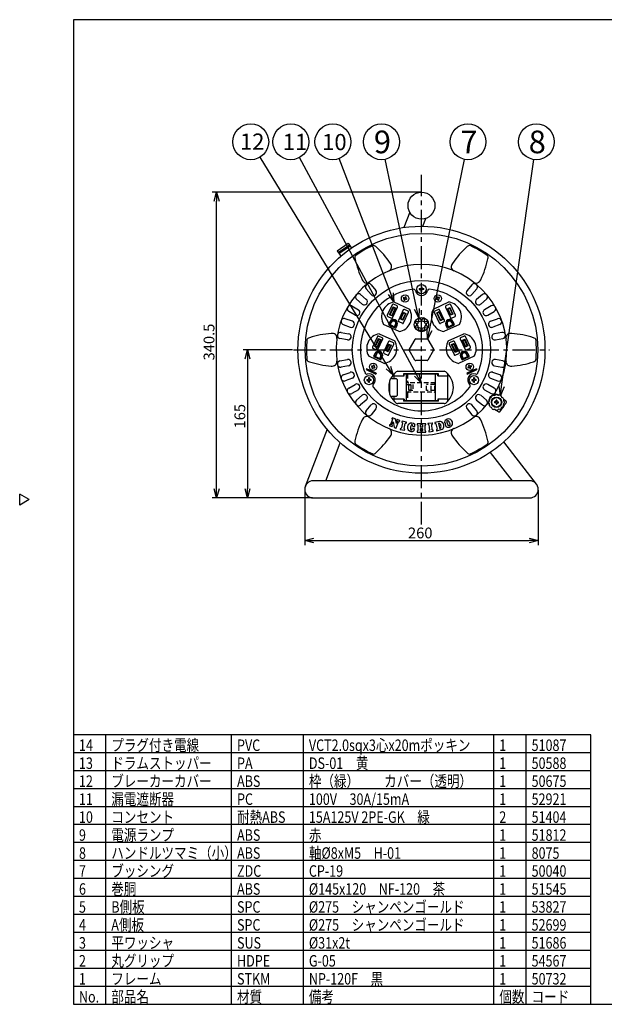
# Model space of a CAD drawing. Units: inches. Extents: x 1503 to 1908, y 76 to 355.
# Drawn here: x 1503 to 1666, y 76 to 350 of the extents above; entities that cross this region are included whole.
import ezdxf

# ---------------------------------------------------------------- set-up
doc = ezdxf.new("R2010")
doc.units = ezdxf.units.IN
doc.header["$LTSCALE"] = 0.2
doc.linetypes.add('CENTER', pattern=[50.8, 31.75, -6.35, 6.35, -6.35])
doc.linetypes.add('HIDDEN', pattern=[9.525, 6.35, -3.175])
doc.styles.get("Standard").update_dxf_attribs({"font": 'txt.shx', "bigfont": 'bigfont.shx'})
doc.styles.add('高3.2', font='txt.shx', dxfattribs={"height": 3.2, "bigfont": 'bigfont.shx'})
doc.styles.add('高4.5', font='txt.shx', dxfattribs={"height": 4.5, "bigfont": 'bigfont.shx'})
doc.styles.add('高6.3', font='txt.shx', dxfattribs={"height": 6.3, "bigfont": 'bigfont.shx'})

msp = doc.modelspace()

# ---------------------------------------------------------------- linework, layer by layer
at = {"color": 3}
for p, q in [((1518.33, 349.75), (1518.33, 75.75)), ((1688.43, 349.75), (1518.33, 349.75)), ((1611.91, 296.17), (1610.29, 291.93)), ((1615.53, 292.28), (1616.37, 294.47)), ((1591.66, 285.42), (1594.77, 287.52)), ((1591.66, 285.42), (1592.69, 283.91)), ((1595.12, 287.01), (1592.01, 284.9)), ((1595.3, 286.74), (1592.19, 284.63)), ((1594.77, 287.52), (1595.66, 286.21)), ((1601.14, 273.26), (1599.79, 274.87)), ((1601.13, 275.99), (1602.48, 274.38)), ((1629.2, 275.99), (1627.85, 274.38)), ((1629.19, 273.26), (1630.54, 274.87)), ((1598.69, 270.59), (1597.08, 271.94)), ((1598.21, 273.28), (1599.81, 271.93)), ((1632.13, 273.28), (1630.52, 271.93)), ((1631.65, 270.59), (1633.25, 271.94)), ((1596.74, 267.54), (1594.92, 268.59)), ((1595.8, 270.1), (1597.61, 269.05)), ((1607.03, 270.45), (1605.66, 267.5)), ((1606.31, 267.65), (1607.33, 269.85)), ((1607.39, 269.68), (1606.47, 267.71)), ((1606.97, 267.48), (1607.89, 269.45)), ((1608.06, 269.51), (1607.03, 267.31)), ((1607.13, 266.81), (1608.5, 269.76)), ((1607.33, 269.85), (1608.06, 269.51)), ((1607.39, 269.68), (1607.33, 269.85)), ((1608.38, 270.09), (1607.36, 270.57)), ((1607.89, 269.45), (1607.39, 269.68)), ((1607.51, 271.2), (1611.85, 269.18)), ((1608.06, 269.51), (1607.89, 269.45)), ((1610.11, 269.01), (1608.74, 266.06)), ((1611.46, 268.66), (1610.44, 269.13)), ((1618.49, 269.18), (1622.82, 271.2)), ((1619.89, 269.13), (1618.87, 268.66)), ((1621.6, 266.06), (1620.23, 269.01)), ((1621.83, 269.76), (1623.21, 266.81)), ((1622.97, 270.57), (1621.96, 270.09)), ((1622.37, 269.32), (1623.1, 269.66)), ((1623.22, 267.51), (1622.37, 269.32)), ((1622.37, 269.32), (1622.54, 269.26)), ((1623.03, 269.49), (1622.54, 269.26)), ((1622.54, 269.26), (1623.28, 267.67)), ((1623.1, 269.66), (1623.03, 269.49)), ((1623.77, 267.91), (1623.03, 269.49)), ((1623.1, 269.66), (1623.94, 267.85)), ((1624.68, 267.5), (1623.31, 270.45)), ((1634.54, 270.1), (1632.72, 269.05)), ((1633.6, 267.54), (1635.42, 268.59)), ((1595.94, 265.83), (1593.97, 266.55)), ((1605.78, 267.17), (1606.8, 266.69)), ((1606.47, 267.71), (1606.31, 267.65)), ((1607.03, 267.31), (1606.31, 267.65)), ((1606.47, 267.71), (1606.97, 267.48)), ((1607.03, 267.31), (1606.97, 267.48)), ((1609.27, 266.5), (1610.12, 268.32)), ((1609.44, 266.56), (1609.27, 266.5)), ((1610, 266.17), (1609.27, 266.5)), ((1610.18, 268.15), (1609.44, 266.56)), ((1609.44, 266.56), (1609.94, 266.33)), ((1609.94, 266.33), (1610.68, 267.92)), ((1609.94, 266.33), (1610, 266.17)), ((1610.84, 267.98), (1610, 266.17)), ((1610.12, 268.32), (1610.84, 267.98)), ((1610.12, 268.32), (1610.18, 268.15)), ((1610.68, 267.92), (1610.18, 268.15)), ((1610.21, 265.38), (1611.58, 268.32)), ((1610.84, 267.98), (1610.68, 267.92)), ((1614.27, 265.81), (1613.32, 265.67)), ((1614.4, 266.75), (1614.27, 265.81)), ((1614.27, 265.81), (1614.28, 265.8)), ((1615.17, 266.18), (1614.4, 266.75)), ((1615.93, 266.75), (1615.17, 266.18)), ((1615.17, 266.17), (1615.17, 266.18)), ((1616.07, 265.81), (1615.93, 266.75)), ((1616.07, 265.81), (1616.06, 265.8)), ((1617.02, 265.67), (1616.07, 265.81)), ((1618.75, 268.32), (1620.13, 265.38)), ((1619.4, 268.17), (1620.13, 268.51)), ((1620.43, 265.97), (1619.4, 268.17)), ((1619.57, 268.11), (1619.4, 268.17)), ((1620.07, 268.34), (1619.57, 268.11)), ((1619.57, 268.11), (1620.49, 266.14)), ((1620.13, 268.51), (1620.07, 268.34)), ((1620.99, 266.37), (1620.07, 268.34)), ((1620.13, 268.51), (1621.15, 266.31)), ((1621.15, 266.31), (1620.43, 265.97)), ((1620.49, 266.14), (1620.43, 265.97)), ((1620.49, 266.14), (1620.99, 266.37)), ((1621.15, 266.31), (1620.99, 266.37)), ((1623.94, 267.85), (1623.22, 267.51)), ((1623.28, 267.67), (1623.22, 267.51)), ((1623.28, 267.67), (1623.77, 267.91)), ((1623.54, 266.69), (1624.56, 267.17)), ((1623.77, 267.91), (1623.94, 267.85)), ((1634.39, 265.83), (1636.36, 266.55)), ((1593.37, 264.91), (1595.34, 264.19)), ((1608.94, 262.95), (1604.61, 264.97)), ((1606.34, 265.69), (1605.95, 264.85)), ((1605.95, 264.85), (1607.99, 263.9)), ((1606.3, 264.83), (1606.64, 265.55)), ((1606.3, 264.83), (1606.46, 264.89)), ((1607.75, 264.15), (1606.3, 264.83)), ((1606.75, 265.5), (1606.46, 264.89)), ((1606.46, 264.89), (1607.69, 264.32)), ((1607.69, 264.32), (1607.97, 264.93)), ((1607.75, 264.15), (1607.69, 264.32)), ((1608.09, 264.88), (1607.75, 264.15)), ((1607.99, 263.9), (1608.38, 264.74)), ((1608.86, 265.73), (1609.88, 265.26)), ((1613.32, 265.67), (1613.89, 264.91)), ((1613.89, 264.91), (1613.32, 264.14)), ((1613.32, 264.14), (1614.27, 264)), ((1613.89, 264.91), (1613.91, 264.91)), ((1614.27, 264), (1614.28, 264.01)), ((1614.27, 264), (1614.4, 263.06)), ((1614.4, 263.06), (1615.17, 263.63)), ((1615.17, 263.63), (1615.17, 263.64)), ((1615.17, 263.63), (1615.93, 263.06)), ((1615.93, 263.06), (1616.07, 264)), ((1616.07, 264), (1616.06, 264.01)), ((1616.07, 264), (1617.02, 264.14)), ((1616.44, 264.91), (1616.43, 264.91)), ((1616.44, 264.91), (1617.02, 265.67)), ((1617.02, 264.14), (1616.44, 264.91)), ((1620.46, 265.26), (1621.48, 265.73)), ((1625.73, 264.97), (1621.39, 262.95)), ((1621.95, 264.74), (1622.35, 263.9)), ((1622.59, 264.15), (1622.25, 264.88)), ((1622.35, 263.9), (1624.38, 264.85)), ((1622.36, 264.93), (1622.65, 264.32)), ((1624.04, 264.83), (1622.59, 264.15)), ((1622.59, 264.15), (1622.65, 264.32)), ((1622.65, 264.32), (1623.87, 264.89)), ((1623.87, 264.89), (1623.59, 265.5)), ((1623.7, 265.55), (1624.04, 264.83)), ((1624.04, 264.83), (1623.87, 264.89)), ((1624.38, 264.85), (1623.99, 265.69)), ((1636.96, 264.91), (1634.99, 264.19)), ((1594.55, 260.65), (1592.49, 261.02)), ((1592.79, 262.74), (1594.86, 262.38)), ((1602.91, 261.61), (1601.53, 258.66)), ((1602.18, 258.82), (1603.21, 261.01)), ((1603.27, 260.85), (1602.35, 258.88)), ((1602.85, 258.64), (1603.77, 260.62)), ((1603.93, 260.68), (1602.91, 258.48)), ((1603.01, 257.98), (1604.38, 260.92)), ((1603.21, 261.01), (1603.93, 260.68)), ((1603.27, 260.85), (1603.21, 261.01)), ((1604.26, 261.26), (1603.24, 261.73)), ((1603.77, 260.62), (1603.27, 260.85)), ((1603.39, 262.36), (1607.73, 260.34)), ((1603.93, 260.68), (1603.77, 260.62)), ((1613.36, 260.78), (1611.78, 258.03)), ((1613.58, 260.91), (1616.76, 260.91)), ((1616.97, 260.78), (1618.56, 258.03)), ((1622.61, 260.34), (1626.94, 262.36)), ((1625.95, 260.92), (1627.33, 257.98)), ((1627.1, 261.73), (1626.08, 261.26)), ((1626.49, 260.48), (1627.22, 260.82)), ((1626.66, 260.42), (1626.49, 260.48)), ((1627.34, 258.67), (1626.49, 260.48)), ((1627.16, 260.66), (1626.66, 260.42)), ((1626.66, 260.42), (1627.4, 258.84)), ((1627.22, 260.82), (1627.16, 260.66)), ((1627.9, 259.07), (1627.16, 260.66)), ((1627.22, 260.82), (1628.06, 259.01)), ((1628.8, 258.66), (1627.43, 261.61)), ((1637.54, 262.74), (1635.48, 262.38)), ((1635.78, 260.65), (1637.85, 261.02)), ((1601.66, 258.33), (1602.68, 257.86)), ((1602.35, 258.88), (1602.18, 258.82)), ((1602.91, 258.48), (1602.18, 258.82)), ((1602.35, 258.88), (1602.85, 258.64)), ((1602.91, 258.48), (1602.85, 258.64)), ((1605.99, 260.17), (1604.62, 257.23)), ((1605.15, 257.67), (1606, 259.48)), ((1605.32, 257.73), (1605.15, 257.67)), ((1605.88, 257.33), (1605.15, 257.67)), ((1606.06, 259.31), (1605.32, 257.73)), ((1605.32, 257.73), (1605.82, 257.5)), ((1605.82, 257.5), (1606.56, 259.08)), ((1606.72, 259.14), (1605.88, 257.33)), ((1606, 259.48), (1606.72, 259.14)), ((1606.06, 259.31), (1606, 259.48)), ((1606.56, 259.08), (1606.06, 259.31)), ((1606.09, 256.54), (1607.46, 259.49)), ((1607.34, 259.82), (1606.32, 260.29)), ((1606.72, 259.14), (1606.56, 259.08)), ((1613.36, 255.03), (1611.78, 257.78)), ((1618.56, 257.78), (1616.97, 255.03)), ((1622.87, 259.49), (1624.25, 256.54)), ((1624.01, 260.29), (1622.99, 259.82)), ((1623.52, 259.33), (1624.25, 259.67)), ((1623.69, 259.27), (1623.52, 259.33)), ((1624.55, 257.14), (1623.52, 259.33)), ((1624.19, 259.51), (1623.69, 259.27)), ((1623.69, 259.27), (1624.61, 257.3)), ((1624.25, 259.67), (1624.19, 259.51)), ((1625.11, 257.54), (1624.19, 259.51)), ((1624.25, 259.67), (1625.27, 257.47)), ((1625.72, 257.23), (1624.35, 260.17)), ((1628.06, 259.01), (1627.34, 258.67)), ((1627.4, 258.84), (1627.34, 258.67)), ((1627.4, 258.84), (1627.9, 259.07)), ((1627.66, 257.86), (1628.68, 258.33)), ((1628.06, 259.01), (1627.9, 259.07)), ((1592.49, 254.79), (1594.55, 255.16)), ((1604.82, 254.11), (1600.49, 256.13)), ((1602.22, 256.85), (1601.83, 256.02)), ((1601.83, 256.02), (1603.87, 255.07)), ((1602.18, 255.99), (1602.52, 256.72)), ((1602.18, 255.99), (1602.34, 256.05)), ((1603.63, 255.32), (1602.18, 255.99)), ((1602.63, 256.66), (1602.34, 256.05)), ((1602.34, 256.05), (1603.57, 255.48)), ((1603.57, 255.48), (1603.85, 256.09)), ((1603.63, 255.32), (1603.57, 255.48)), ((1603.97, 256.04), (1603.63, 255.32)), ((1603.87, 255.07), (1604.26, 255.9)), ((1604.74, 256.9), (1605.76, 256.42)), ((1605.88, 257.33), (1605.82, 257.5)), ((1616.76, 254.91), (1613.58, 254.91)), ((1625.27, 257.47), (1624.55, 257.14)), ((1624.61, 257.3), (1624.55, 257.14)), ((1624.58, 256.42), (1625.6, 256.9)), ((1624.61, 257.3), (1625.11, 257.54)), ((1625.27, 257.47), (1625.11, 257.54)), ((1629.85, 256.13), (1625.51, 254.11)), ((1626.07, 255.9), (1626.47, 255.07)), ((1626.71, 255.32), (1626.37, 256.04)), ((1626.47, 255.07), (1628.51, 256.02)), ((1626.48, 256.09), (1626.77, 255.48)), ((1628.16, 255.99), (1626.71, 255.32)), ((1626.71, 255.32), (1626.77, 255.48)), ((1626.77, 255.48), (1627.99, 256.05)), ((1627.99, 256.05), (1627.71, 256.66)), ((1627.82, 256.72), (1628.16, 255.99)), ((1628.16, 255.99), (1627.99, 256.05)), ((1628.51, 256.02), (1628.11, 256.85)), ((1637.85, 254.79), (1635.78, 255.16)), ((1594.86, 253.44), (1592.79, 253.07)), ((1599.84, 252.64), (1599.74, 252.41)), ((1599.74, 252.41), (1602.46, 251.15)), ((1602.56, 251.37), (1599.84, 252.64)), ((1630.49, 252.64), (1627.77, 251.37)), ((1627.88, 251.15), (1630.6, 252.41)), ((1630.49, 252.64), (1630.6, 252.41)), ((1635.48, 253.44), (1637.54, 253.07)), ((1593.37, 250.9), (1595.34, 251.62)), ((1595.94, 249.98), (1593.97, 249.26)), ((1602.56, 251.37), (1602.46, 251.15)), ((1607.01, 249.91), (1608.01, 249.91)), ((1607.54, 250.73), (1607.54, 251.08)), ((1607.54, 250.66), (1610.33, 250.66)), ((1607.54, 249.91), (1607.54, 250.66)), ((1608.36, 249.66), (1608.36, 245.16)), ((1608.63, 251.91), (1621.46, 251.91)), ((1610.17, 251.23), (1610.17, 250.66)), ((1619.92, 251.16), (1610.17, 251.16)), ((1610.33, 250.66), (1610.33, 251.13)), ((1619.75, 251.13), (1610.33, 251.13)), ((1610.54, 251.16), (1610.54, 251.13)), ((1611.04, 243.68), (1611.04, 251.13)), ((1611.29, 251.16), (1611.29, 251.13)), ((1619.04, 243.66), (1619.04, 251.16)), ((1619.54, 251.13), (1619.54, 251.16)), ((1619.75, 250.66), (1619.75, 251.13)), ((1619.75, 250.66), (1622.54, 250.66)), ((1619.92, 250.66), (1619.92, 251.23)), ((1622.54, 250.73), (1622.54, 251.08)), ((1622.54, 244.16), (1622.54, 250.66)), ((1627.77, 251.37), (1627.88, 251.15)), ((1634.39, 249.98), (1636.36, 249.26)), ((1636.96, 250.9), (1634.99, 251.62)), ((1594.92, 247.23), (1596.74, 248.27)), ((1597.61, 246.76), (1595.8, 245.71)), ((1606.29, 249.16), (1606.29, 245.66)), ((1632.72, 246.76), (1634.54, 245.71)), ((1635.42, 247.23), (1633.6, 248.27)), ((1597.08, 243.87), (1598.69, 245.22)), ((1599.81, 243.88), (1598.21, 242.53)), ((1608.01, 244.91), (1607.01, 244.91)), ((1607.54, 244.16), (1607.54, 244.91)), ((1610.33, 244.16), (1607.54, 244.16)), ((1607.54, 243.73), (1607.54, 244.08)), ((1610.17, 244.16), (1610.17, 243.58)), ((1610.33, 244.16), (1610.33, 243.68)), ((1619.75, 244.16), (1619.75, 243.68)), ((1622.54, 244.16), (1619.75, 244.16)), ((1619.92, 243.58), (1619.92, 244.16)), ((1622.54, 243.73), (1622.54, 244.08)), ((1630.52, 243.88), (1632.13, 242.53)), ((1633.25, 243.87), (1631.65, 245.22)), ((1634.07, 244.19), (1634.13, 243.87)), ((1634.26, 244.52), (1634.58, 244.65)), ((1634.79, 245.06), (1634.69, 244.76)), ((1635.12, 245.26), (1635.46, 245.21)), ((1635.61, 245.25), (1635.85, 245.46)), ((1636.23, 245.46), (1636.5, 245.25)), ((1636.97, 245.27), (1636.65, 245.21)), ((1637.3, 245.08), (1637.43, 244.76)), ((1637.84, 244.54), (1637.54, 244.65)), ((1638.03, 244.22), (1637.98, 243.87)), ((1638, 244.28), (1638.72, 243.61)), ((1599.79, 240.94), (1601.14, 242.55)), ((1602.48, 241.43), (1601.13, 239.82)), ((1621.46, 242.91), (1608.63, 242.91)), ((1610.17, 243.66), (1619.92, 243.66)), ((1619.75, 243.68), (1610.33, 243.68)), ((1610.54, 243.68), (1610.54, 243.66)), ((1611.29, 243.68), (1611.29, 243.66)), ((1619.54, 243.66), (1619.54, 243.68)), ((1627.85, 241.43), (1629.2, 239.82)), ((1630.54, 240.94), (1629.19, 242.55)), ((1633.88, 243.46), (1634.09, 243.73)), ((1633.88, 243.07), (1634.09, 242.83)), ((1634.08, 242.34), (1634.13, 242.68)), ((1634.27, 242.02), (1634.58, 241.91)), ((1634.81, 241.48), (1634.69, 241.8)), ((1635.14, 241.29), (1635.46, 241.35)), ((1636.65, 240.67), (1635.35, 241.33)), ((1635.88, 241.1), (1635.61, 241.31)), ((1636.25, 241.1), (1636.5, 241.31)), ((1636.99, 241.3), (1636.65, 241.35)), ((1637.32, 241.49), (1637.43, 241.8)), ((1637.86, 242.04), (1637.54, 241.91)), ((1638.04, 242.36), (1637.98, 242.68)), ((1638.23, 243.48), (1638.02, 243.73)), ((1638.24, 243.1), (1638.02, 242.83)), ((1607.08, 238.47), (1606.59, 237.1)), ((1606.97, 238.89), (1606.91, 238.74)), ((1607.87, 238.65), (1607.05, 238.93)), ((1608.2, 237.42), (1607.91, 238.6)), ((1608.3, 238.42), (1608.25, 238.27)), ((1609.07, 238.22), (1608.39, 238.46)), ((1588.88, 235.76), (1582.82, 219.89)), ((1606.29, 236.99), (1606.24, 236.84)), ((1606.28, 236.76), (1606.96, 236.51)), ((1606.94, 236.98), (1607.25, 237.85)), ((1607.05, 236.56), (1607.1, 236.71)), ((1607.25, 237.85), (1607.59, 236.33)), ((1607.63, 236.28), (1608.07, 236.12)), ((1608.15, 236.16), (1608.73, 237.8)), ((1608.41, 238), (1608.2, 237.42)), ((1609.06, 237.99), (1609.11, 238.14)), ((1609.29, 235.99), (1609.26, 235.83)), ((1609.31, 235.75), (1610.41, 235.5)), ((1609.9, 237.55), (1609.57, 236.13)), ((1609.75, 237.95), (1609.71, 237.8)), ((1610.93, 237.75), (1609.83, 238)), ((1610.33, 235.95), (1610.66, 237.37)), ((1610.49, 235.55), (1610.52, 235.7)), ((1610.94, 237.51), (1610.98, 237.67)), ((1613.13, 235.94), (1612.7, 235.99)), ((1612.78, 236.59), (1613.21, 236.53)), ((1613.94, 237.24), (1613.94, 237.05)), ((1615.03, 237.3), (1614.01, 237.3)), ((1614.14, 236.88), (1614.14, 235.43)), ((1614.9, 236.4), (1614.9, 236.88)), ((1614.9, 235.43), (1614.9, 235.91)), ((1615.37, 236.33), (1614.97, 236.33)), ((1614.97, 235.98), (1615.37, 235.98)), ((1615.1, 237.1), (1615.1, 237.24)), ((1615.23, 237.24), (1615.23, 237.1)), ((1616.33, 237.3), (1615.3, 237.3)), ((1615.43, 236.88), (1615.43, 236.4)), ((1615.43, 235.91), (1615.43, 235.43)), ((1616.2, 235.43), (1616.2, 236.88)), ((1616.4, 237.1), (1616.4, 237.24)), ((1616.97, 237.32), (1616.99, 237.16)), ((1618.15, 237.52), (1617.03, 237.39)), ((1617.25, 236.98), (1617.41, 235.54)), ((1618.18, 235.63), (1618.02, 237.07)), ((1618.24, 237.3), (1618.22, 237.46)), ((1618.86, 237.55), (1618.89, 237.4)), ((1620.17, 237.92), (1618.91, 237.63)), ((1619.17, 237.26), (1619.5, 235.84)), ((1619.43, 235.38), (1620.69, 235.67)), ((1619.93, 237.42), (1620.25, 236.02)), ((1620, 237.5), (1619.98, 237.5)), ((1620.33, 235.97), (1620.35, 235.98)), ((1613.94, 235.26), (1613.94, 235.08)), ((1614.01, 235.01), (1615.03, 235.01)), ((1615.1, 235.08), (1615.1, 235.21)), ((1615.23, 235.21), (1615.23, 235.08)), ((1615.3, 235.01), (1616.33, 235.01)), ((1616.4, 235.08), (1616.4, 235.21)), ((1617.2, 235.31), (1617.21, 235.15)), ((1617.29, 235.09), (1618.41, 235.22)), ((1618.47, 235.29), (1618.45, 235.45)), ((1619.31, 235.59), (1619.35, 235.43)), ((1588.52, 221.43), (1592.56, 232.01)), ((1647.17, 220.51), (1638.06, 232.26)), ((1634.28, 229.34), (1640.41, 221.43)), ((1645.28, 221.43), (1585.06, 221.43)), ((1505.92, 216.2), (1503.33, 217.7)), ((1503.33, 214.7), (1503.33, 217.7)), ((1585.06, 216.66), (1645.28, 216.66)), ((1505.92, 216.2), (1503.33, 214.7)), ((1662.33, 150.75), (1518.33, 150.75)), ((1662.33, 75.75), (1662.33, 150.75)), ((1518.33, 75.75), (1908.33, 75.75))]:
    msp.add_line(p, q, dxfattribs=at)
for p, q in [((1605.95, 252.99), (1570.24, 311.52)), ((1613.86, 250.86), (1581.2, 311.39)), ((1606.62, 273.54), (1592.3, 311.12)), ((1613.89, 269.2), (1605.08, 310.9)), ((1617.38, 263.32), (1627.12, 310.89)), ((1637.49, 247.65), (1646.45, 310.84)), ((1614.92, 301.77), (1556.9, 301.77)), ((1558.15, 219.16), (1558.15, 299.27)), ((1579.29, 257.91), (1565.49, 257.91)), ((1566.74, 255.41), (1566.74, 219.16)), ((1584.81, 216.66), (1556.9, 216.66)), ((1584.81, 216.66), (1565.49, 216.66)), ((1582.67, 218.79), (1582.67, 203.55)), ((1647.67, 218.79), (1647.67, 203.55)), ((1585.17, 204.8), (1645.17, 204.8))]:
    msp.add_line(p, q)
at = {"color": 7, "linetype": 'CENTER'}
for p, q in [((1615.17, 209.24), (1615.17, 306.57)), ((1579.54, 257.91), (1650.79, 257.91))]:
    msp.add_line(p, q, dxfattribs=at)
at = {"color": 0, "linetype": 'ByBlock', "lineweight": -2}
for p, q in [((1557.48, 299.27), (1558.15, 301.77)), ((1558.15, 301.77), (1558.82, 299.27)), ((1558.15, 301.77), (1558.15, 299.27)), ((1607.51, 271.2), (1606, 273.3)), ((1607.51, 271.2), (1606.62, 273.54)), ((1607.25, 273.77), (1607.51, 271.2)), ((1614.4, 266.75), (1613.23, 269.06)), ((1614.4, 266.75), (1613.89, 269.2)), ((1614.54, 269.34), (1614.4, 266.75)), ((1616.88, 260.87), (1616.73, 263.46)), ((1616.88, 260.87), (1617.38, 263.32)), ((1618.04, 263.19), (1616.88, 260.87)), ((1566.07, 255.41), (1566.74, 257.91)), ((1566.74, 257.91), (1567.41, 255.41)), ((1566.74, 257.91), (1566.74, 255.41)), ((1607.26, 250.85), (1605.38, 252.64)), ((1607.26, 250.85), (1605.95, 252.99)), ((1606.53, 253.33), (1607.26, 250.85)), ((1615.04, 248.66), (1613.27, 250.54)), ((1615.04, 248.66), (1613.86, 250.86)), ((1614.45, 251.17), (1615.04, 248.66)), ((1637.14, 245.18), (1636.83, 247.75)), ((1637.14, 245.18), (1637.49, 247.65)), ((1638.15, 247.56), (1637.14, 245.18)), ((1558.15, 216.66), (1557.48, 219.16)), ((1558.82, 219.16), (1558.15, 216.66)), ((1558.15, 216.66), (1558.15, 219.16)), ((1566.74, 216.66), (1566.07, 219.16)), ((1567.41, 219.16), (1566.74, 216.66)), ((1566.74, 216.66), (1566.74, 219.16)), ((1582.67, 204.8), (1585.17, 205.47)), ((1585.17, 204.13), (1582.67, 204.8)), ((1582.67, 204.8), (1585.17, 204.8)), ((1645.17, 205.47), (1647.67, 204.8)), ((1647.67, 204.8), (1645.17, 204.13)), ((1647.67, 204.8), (1645.17, 204.8))]:
    msp.add_line(p, q, dxfattribs=at)
at = {"color": 7}
for p, q in [((1614.55, 274.91), (1615.04, 274.91)), ((1614.55, 274.66), (1615.04, 274.66)), ((1615.04, 275.4), (1615.04, 274.91)), ((1615.04, 274.16), (1615.04, 274.66)), ((1615.29, 275.4), (1615.29, 274.91)), ((1615.29, 274.91), (1615.79, 274.91)), ((1615.29, 274.16), (1615.29, 274.66)), ((1615.79, 274.66), (1615.29, 274.66)), ((1610.1, 272.27), (1610.44, 272.11)), ((1610.21, 272.49), (1610.54, 272.34)), ((1610.28, 271.77), (1610.44, 272.11)), ((1610.51, 271.67), (1610.67, 272.01)), ((1610.7, 272.67), (1610.54, 272.34)), ((1611, 271.85), (1610.67, 272.01)), ((1610.93, 272.57), (1610.77, 272.23)), ((1610.77, 272.23), (1611.11, 272.08)), ((1619.23, 272.08), (1619.56, 272.23)), ((1619.67, 272.01), (1619.33, 271.85)), ((1619.41, 272.57), (1619.56, 272.23)), ((1619.63, 272.67), (1619.79, 272.34)), ((1619.83, 271.67), (1619.67, 272.01)), ((1620.13, 272.49), (1619.79, 272.34)), ((1620.23, 272.27), (1619.9, 272.11)), ((1620.05, 271.77), (1619.9, 272.11)), ((1601.23, 253.24), (1601.56, 253.08)), ((1601.33, 253.46), (1601.67, 253.31)), ((1601.41, 252.74), (1601.56, 253.08)), ((1601.63, 252.64), (1601.79, 252.97)), ((1601.83, 253.64), (1601.67, 253.31)), ((1602.13, 252.82), (1601.79, 252.97)), ((1602.05, 253.54), (1601.9, 253.2)), ((1601.9, 253.2), (1602.23, 253.04)), ((1628.1, 253.04), (1628.44, 253.2)), ((1628.54, 252.97), (1628.21, 252.82)), ((1628.28, 253.54), (1628.44, 253.2)), ((1628.51, 253.64), (1628.67, 253.31)), ((1628.7, 252.64), (1628.54, 252.97)), ((1629, 253.46), (1628.67, 253.31)), ((1629.11, 253.24), (1628.77, 253.08)), ((1628.93, 252.74), (1628.77, 253.08)), ((1599.93, 249.59), (1600.43, 249.59)), ((1599.93, 249.34), (1600.43, 249.34)), ((1600.43, 250.09), (1600.43, 249.59)), ((1600.43, 248.85), (1600.43, 249.34)), ((1600.68, 250.09), (1600.68, 249.59)), ((1600.68, 249.59), (1601.18, 249.59)), ((1600.68, 248.85), (1600.68, 249.34)), ((1601.18, 249.34), (1600.68, 249.34)), ((1629.16, 249.59), (1629.66, 249.59)), ((1629.16, 249.34), (1629.66, 249.34)), ((1629.66, 250.09), (1629.66, 249.59)), ((1629.66, 248.85), (1629.66, 249.34)), ((1629.91, 250.09), (1629.91, 249.59)), ((1629.91, 249.59), (1630.4, 249.59)), ((1630.4, 249.34), (1629.91, 249.34)), ((1629.91, 248.85), (1629.91, 249.34)), ((1635.81, 243.4), (1635.49, 243.4)), ((1635.49, 243.4), (1635.49, 243.15)), ((1635.81, 243.15), (1635.49, 243.15)), ((1636.18, 243.84), (1635.93, 243.84)), ((1635.93, 243.53), (1635.93, 243.84)), ((1635.93, 243.03), (1635.93, 242.72)), ((1635.93, 242.72), (1636.18, 242.72)), ((1636.18, 243.84), (1636.18, 243.53)), ((1636.18, 243.03), (1636.18, 242.72)), ((1636.31, 243.4), (1636.62, 243.4)), ((1636.31, 243.15), (1636.62, 243.15)), ((1636.62, 243.15), (1636.62, 243.4)), ((1527.33, 75.75), (1527.33, 150.75)), ((1562.33, 75.75), (1562.33, 150.75)), ((1582.33, 75.75), (1582.33, 150.75)), ((1635.33, 75.75), (1635.33, 150.75)), ((1644.33, 75.75), (1644.33, 150.75)), ((1662.33, 145.75), (1518.33, 145.75)), ((1662.33, 140.75), (1518.33, 140.75)), ((1662.33, 135.75), (1518.33, 135.75)), ((1662.33, 130.75), (1518.33, 130.75)), ((1662.33, 125.75), (1518.33, 125.75)), ((1662.33, 120.75), (1518.33, 120.75)), ((1662.33, 115.75), (1518.33, 115.75)), ((1662.33, 110.75), (1518.33, 110.75)), ((1662.33, 105.75), (1518.33, 105.75)), ((1662.33, 100.75), (1518.33, 100.75)), ((1662.33, 95.75), (1518.33, 95.75)), ((1662.33, 90.75), (1518.33, 90.75)), ((1662.33, 85.75), (1518.33, 85.75)), ((1662.33, 80.75), (1518.33, 80.75))]:
    msp.add_line(p, q, dxfattribs=at)
at = {"color": 7, "linetype": 'HIDDEN'}
for p, q in [((1611.29, 251.16), (1611.29, 249.03)), ((1619.04, 248.66), (1611.04, 248.66)), ((1611.04, 248.28), (1612.79, 248.28)), ((1611.54, 248.03), (1611.54, 246.78)), ((1612.29, 248.03), (1611.54, 248.03)), ((1611.54, 246.78), (1612.29, 246.78)), ((1612.29, 246.78), (1612.29, 248.03)), ((1612.79, 248.28), (1612.79, 246.53)), ((1618.91, 248.23), (1616.54, 248.23)), ((1616.54, 246.58), (1616.54, 248.23)), ((1617.87, 246.58), (1617.87, 248.23)), ((1618.91, 246.58), (1618.91, 248.23)), ((1612.79, 246.53), (1611.04, 246.53)), ((1611.04, 246.16), (1619.04, 246.16)), ((1611.29, 245.78), (1611.29, 243.66)), ((1618.91, 246.58), (1616.54, 246.58))]:
    msp.add_line(p, q, dxfattribs=at)
at = {"color": 7}
for centre, radius in [((1567.64, 315.79), 5), ((1578.82, 315.79), 5), ((1590.52, 315.79), 5), ((1604.04, 315.79), 5), ((1628.12, 315.79), 5), ((1647.15, 315.79), 5), ((1615.17, 274.78), 1.29), ((1610.61, 272.17), 1.04), ((1619.73, 272.17), 1.04), ((1601.73, 253.14), 1.04), ((1628.61, 253.14), 1.04), ((1600.55, 249.47), 1.29), ((1629.78, 249.47), 1.29), ((1636.06, 243.28), 1.31)]:
    msp.add_circle(centre, radius, dxfattribs=at)
at = {"color": 3}
for centre, radius in [((1615.17, 298.02), 3.75), ((1615.17, 257.91), 34.38), ((1615.17, 257.91), 32.38), ((1615.17, 257.91), 19.25), ((1615.17, 257.91), 19.25), ((1615.17, 264.91), 2), ((1636.06, 243.28), 1.44)]:
    msp.add_circle(centre, radius, dxfattribs=at)
for centre, radius, start, end in [((1615.17, 257.91), 32, 115.1085, 124.8915), ((1601.81, 286.33), 0.595, 64.0113, 111.4126), ((1601.36, 285.34), 1.68, 48.3586, 65.1302), ((1584.97, 267.24), 26.1, 34.2547, 47.8569), ((1645.37, 267.25), 26.09, 132.1428, 145.7457), ((1628.97, 285.34), 1.68, 114.823, 131.6471), ((1628.53, 286.34), 0.586, 68.2479, 116.3728), ((1615.17, 257.91), 32, 55.1085, 64.8915), ((1598.31, 283.58), 1.68, 174.823, 191.6471), ((1597.23, 283.69), 0.586, 128.2479, 176.3728), ((1622.18, 288.73), 26.09, 192.1428, 205.7457), ((1608.16, 288.73), 26.1, 334.2547, 347.8569), ((1633.1, 283.69), 0.595, 4.0113, 51.4126), ((1632.02, 283.58), 1.68, 348.3586, 5.1302), ((1615.17, 257.91), 23.75, 328.2978, 321.7022), ((1605.72, 280.94), 1.15, 290.269, 351.5659), ((1605.19, 280.93), 1.68, 354.5827, 36.5731), ((1625.15, 280.93), 1.68, 143.4391, 185.4057), ((1624.61, 280.94), 1.15, 188.4378, 249.7273), ((1600.22, 278.06), 1.68, 203.4391, 245.4057), ((1630.12, 278.06), 1.68, 294.5827, 336.5731), ((1615.17, 257.91), 17, 97.6233, 202.3767), ((1599.94, 277.6), 1.15, 248.4341, 309.731), ((1600.46, 275.43), 0.875, 40, 220), ((1601.81, 273.82), 0.875, 220, 40), ((1612.98, 274.26), 0.501, 13.4448, 97.5629), ((1615.17, 274.78), 1.75, 193.3819, 346.6181), ((1617.36, 274.26), 0.5, 82.4166, 166.5758), ((1615.17, 257.91), 17, 337.6233, 82.3767), ((1628.52, 273.82), 0.875, 140, 320), ((1629.87, 275.43), 0.875, 320, 140), ((1630.4, 277.6), 1.15, 230.269, 291.5659), ((1597.64, 272.61), 0.875, 50, 230), ((1599.25, 271.26), 0.875, 230, 50), ((1631.08, 271.26), 0.875, 130, 310), ((1632.69, 272.61), 0.875, 310, 130), ((1595.36, 269.34), 0.875, 60, 240), ((1597.17, 268.29), 0.875, 240, 60), ((1608.23, 267.07), 4.19, 99.8255, 210.1745), ((1607.26, 270.34), 0.25, 65, 155), ((1608.27, 269.87), 0.25, 335, 65), ((1608.23, 267.07), 4.19, 279.8255, 30.1745), ((1610.34, 268.9), 0.25, 65, 155), ((1611.36, 268.43), 0.25, 335, 65), ((1622.11, 267.07), 4.19, 149.8255, 260.1745), ((1618.98, 268.43), 0.25, 115, 205), ((1620, 268.9), 0.25, 25, 115), ((1622.06, 269.87), 0.25, 115, 205), ((1622.11, 267.07), 4.19, 329.8255, 80.1745), ((1623.08, 270.34), 0.25, 25, 115), ((1633.16, 268.29), 0.875, 120, 300), ((1634.98, 269.34), 0.875, 300, 120), ((1593.67, 265.73), 0.875, 70, 250), ((1595.64, 265.01), 0.875, 250, 70), ((1605.88, 267.4), 0.25, 155, 245), ((1607.36, 265.22), 1.13, 335, 155), ((1607.36, 265.22), 0.8, 335, 155), ((1607.36, 265.22), 0.675, 335, 155), ((1606.9, 266.92), 0.25, 245, 335), ((1608.96, 265.96), 0.25, 155, 245), ((1613.3, 265.68), 0.981, 308.017, 6.983), ((1614.4, 266.77), 0.981, 263.017, 321.983), ((1615.94, 266.77), 0.981, 218.017, 276.983), ((1617.03, 265.68), 0.981, 173.017, 231.983), ((1621.37, 265.96), 0.25, 295, 25), ((1622.97, 265.22), 1.13, 25, 205), ((1622.97, 265.22), 0.8, 25, 205), ((1622.97, 265.22), 0.675, 25, 205), ((1623.43, 266.92), 0.25, 205, 295), ((1624.45, 267.4), 0.25, 295, 25), ((1634.69, 265.01), 0.875, 110, 290), ((1636.66, 265.73), 0.875, 290, 110), ((1615.17, 257.91), 23.75, 20, 20.8935), ((1615.17, 257.91), 23.75, 19.1065, 20), ((1609.98, 265.48), 0.25, 245, 335), ((1613.3, 264.13), 0.981, 353.017, 51.983), ((1614.4, 263.04), 0.981, 38.017, 96.983), ((1615.94, 263.04), 0.981, 83.017, 141.983), ((1617.03, 264.13), 0.981, 128.017, 186.983), ((1620.35, 265.48), 0.25, 205, 295), ((1615.17, 257.91), 32, 175.1085, 184.8915), ((1583.87, 260.55), 0.595, 124.0113, 171.4126), ((1584.51, 259.66), 1.68, 108.3586, 125.1302), ((1591.98, 236.42), 26.1, 94.2547, 107.8569), ((1590.24, 260.78), 1.68, 54.5827, 96.5731), ((1590.49, 261.24), 1.15, 350.269, 51.5659), ((1592.64, 261.88), 0.875, 80, 260), ((1594.71, 261.51), 0.875, 260, 80), ((1604.11, 258.24), 4.19, 99.8255, 210.1745), ((1603.13, 261.5), 0.25, 65, 155), ((1604.15, 261.03), 0.25, 335, 65), ((1604.11, 258.24), 4.19, 279.8255, 30.1745), ((1606.22, 260.07), 0.25, 65, 155), ((1613.58, 260.66), 0.25, 89.999, 150.001), ((1616.76, 260.66), 0.25, 29.999, 90.001), ((1626.23, 258.24), 4.19, 149.8255, 260.1745), ((1624.12, 260.07), 0.25, 25, 115), ((1626.18, 261.03), 0.25, 115, 205), ((1626.23, 258.24), 4.19, 329.8255, 80.1745), ((1627.2, 261.5), 0.25, 25, 115), ((1635.63, 261.51), 0.875, 100, 280), ((1637.7, 261.88), 0.875, 280, 100), ((1639.84, 261.24), 1.15, 128.4378, 189.7273), ((1640.1, 260.78), 1.68, 83.4391, 125.4057), ((1638.36, 236.42), 26.09, 72.1428, 85.7457), ((1645.83, 259.67), 1.68, 54.823, 71.6471), ((1646.47, 260.55), 0.586, 8.2479, 56.3728), ((1615.17, 257.91), 32, 355.1085, 4.8915), ((1601.76, 258.56), 0.25, 155, 245), ((1602.78, 258.08), 0.25, 245, 335), ((1607.24, 259.59), 0.25, 335, 65), ((1611.99, 257.91), 0.25, 149.999, 210.001), ((1618.34, 257.91), 0.25, 329.999, 30.001), ((1623.1, 259.59), 0.25, 115, 205), ((1627.55, 258.08), 0.25, 205, 295), ((1628.57, 258.56), 0.25, 295, 25), ((1583.86, 255.26), 0.586, 188.2479, 236.3728), ((1594.71, 254.3), 0.875, 280, 100), ((1603.24, 256.38), 1.13, 335, 155), ((1603.24, 256.38), 0.8, 335, 155), ((1603.24, 256.38), 0.675, 335, 155), ((1604.84, 257.12), 0.25, 155, 245), ((1605.86, 256.65), 0.25, 245, 335), ((1613.58, 255.16), 0.25, 209.999, 270.001), ((1616.76, 255.16), 0.25, 269.999, 330.001), ((1624.47, 256.65), 0.25, 205, 295), ((1625.49, 257.12), 0.25, 295, 25), ((1627.09, 256.38), 1.13, 25, 205), ((1627.09, 256.38), 0.8, 25, 205), ((1627.09, 256.38), 0.675, 25, 205), ((1635.63, 254.3), 0.875, 80, 260), ((1646.46, 255.27), 0.595, 304.0113, 351.4126), ((1584.51, 256.14), 1.68, 234.823, 251.6471), ((1591.98, 279.39), 26.09, 252.1428, 265.7457), ((1590.24, 255.04), 1.68, 263.4391, 305.4057), ((1590.49, 254.57), 1.15, 308.4378, 9.7273), ((1592.64, 253.93), 0.875, 100, 280), ((1637.7, 253.93), 0.875, 260, 80), ((1639.84, 254.57), 1.15, 170.269, 231.5659), ((1640.1, 255.03), 1.68, 234.5827, 276.5731), ((1638.36, 279.39), 26.1, 274.2547, 287.8569), ((1645.83, 256.15), 1.68, 288.3586, 305.1302), ((1593.67, 250.08), 0.875, 110, 290), ((1595.64, 250.8), 0.875, 290, 110), ((1599.91, 251.62), 0.5, 202.3725, 286.6198), ((1600.55, 249.47), 1.75, 313.3816, 106.6184), ((1607.03, 249.17), 0.738, 91.4093, 180.9412), ((1611.54, 247.41), 5.5, 127.8636, 154.5401), ((1607.79, 251.08), 0.25, 135.5847, 180), ((1607.62, 250.73), 0.075, 180, 270), ((1608.63, 251.16), 0.75, 90, 127.8636), ((1621.46, 251.16), 0.75, 52.1364, 90), ((1618.54, 247.41), 5.5, 307.8636, 52.1364), ((1622.29, 251.08), 0.25, 0, 44.4153), ((1622.47, 250.73), 0.075, 270, 0), ((1629.78, 249.47), 1.75, 73.3816, 226.6184), ((1630.43, 251.62), 0.5, 253.3777, 337.63), ((1634.69, 250.8), 0.875, 70, 250), ((1636.66, 250.08), 0.875, 250, 70), ((1595.36, 246.47), 0.875, 120, 300), ((1597.17, 247.52), 0.875, 300, 120), ((1602.1, 247.83), 0.5, 133.3777, 217.63), ((1615.17, 257.91), 17, 217.6233, 322.3767), ((1611.54, 247.41), 5.5, 162.6586, 197.3414), ((1628.24, 247.83), 0.5, 322.3725, 46.6198), ((1633.16, 247.52), 0.875, 60, 240), ((1634.98, 246.47), 0.875, 240, 60), ((1597.64, 243.2), 0.875, 130, 310), ((1599.25, 244.55), 0.875, 310, 130), ((1607.03, 245.64), 0.736, 178.864, 268.7855), ((1611.54, 247.41), 5.5, 205.6488, 232.1364), ((1607.62, 244.08), 0.075, 90, 180), ((1622.47, 244.08), 0.075, 0, 90), ((1631.08, 244.55), 0.875, 50, 230), ((1632.69, 243.2), 0.875, 230, 50), ((1636.06, 243.28), 2.25, 107.6368, 182.3632), ((1636.06, 243.28), 2.19, 145.3468, 155.26), ((1633.93, 243.85), 0.2, 322.5, 7.5), ((1634.5, 244.83), 0.2, 292.5, 337.5), ((1636.06, 243.28), 2.19, 115.3829, 125.2944), ((1635.9, 243.74), 1.77, 57.7053, 107.2079), ((1635.49, 245.4), 0.2, 262.5, 307.5), ((1636.06, 243.28), 2.19, 85.3731, 95.3434), ((1636.63, 245.4), 0.2, 232.5, 277.5), ((1636.06, 243.28), 2.19, 55.3515, 65.2404), ((1637.61, 244.83), 0.2, 202.5, 247.5), ((1636.06, 243.28), 2.19, 25.3619, 35.2884), ((1638.18, 243.85), 0.2, 172.5, 217.5), ((1601.81, 241.99), 0.875, 320, 140), ((1607.79, 243.73), 0.25, 180, 224.4153), ((1608.63, 243.66), 0.75, 232.1364, 270), ((1621.46, 243.66), 0.75, 270, 307.8636), ((1622.29, 243.73), 0.25, 315.5847, 0), ((1628.52, 241.99), 0.875, 40, 220), ((1635.29, 243.25), 1.48, 182.2714, 216.0156), ((1636.06, 243.28), 2.19, 175.3703, 185.3715), ((1636.06, 243.28), 2.19, 205.3466, 215.3014), ((1633.93, 242.71), 0.2, 352.5, 37.5), ((1634.5, 241.72), 0.2, 22.5, 67.5), ((1636.06, 243.28), 2.19, 235.3461, 245.2734), ((1635.49, 241.15), 0.2, 52.5, 97.5), ((1636.63, 241.15), 0.2, 82.5, 127.5), ((1615.17, 257.91), 27.82, 321.6234, 328.3766), ((1636.06, 243.28), 2.19, 295.3633, 305.3113), ((1637.61, 241.72), 0.2, 112.5, 157.5), ((1636.06, 243.28), 2.19, 325.3513, 335.2825), ((1638.18, 242.71), 0.2, 142.5, 187.5), ((1636.06, 243.28), 2.19, 0, 5.3234), ((1636.06, 243.28), 2.19, 355.3596, 0), ((1638.11, 243), 0.861, 33.8874, 45.2631), ((1638.69, 243.37), 0.171, 342.4803, 39.544), ((1622.18, 227.08), 26.1, 154.2547, 167.8569), ((1600.22, 237.75), 1.68, 114.5827, 156.5731), ((1599.94, 238.21), 1.15, 50.269, 111.5659), ((1600.46, 240.38), 0.875, 140, 320), ((1600.46, 240.38), 0.875, 230, 320), ((1606.97, 238.72), 0.0613, 153.535, 268.1355), ((1607.03, 238.88), 0.0627, 66.4141, 164.5979), ((1606.95, 238.52), 0.138, 340.506, 81.1645), ((1607.85, 238.58), 0.0653, 12.958, 71.3289), ((1608.36, 238.41), 0.0627, 66.4141, 164.5979), ((1622.68, 237.49), 1.16, 231.7153, 160.6446), ((1629.87, 240.38), 0.875, 220, 40), ((1630.4, 238.21), 1.15, 68.4378, 129.7273), ((1630.12, 237.75), 1.68, 23.4391, 65.4057), ((1608.16, 227.08), 26.09, 12.1428, 25.7457), ((1636.06, 243.28), 2.19, 265.3645, 275.1815), ((1636.99, 241.35), 0.763, 243.8172, 256.6472), ((1636.87, 240.77), 0.173, 251.0321, 307.2935), ((1605.72, 234.87), 1.15, 8.4378, 69.7273), ((1606.3, 236.82), 0.0627, 156.414, 254.5979), ((1606.35, 236.98), 0.0613, 52.8547, 167.4988), ((1606.46, 237.15), 0.138, 239.8475, 340.506), ((1607.07, 236.93), 0.138, 160.506, 261.1645), ((1606.99, 236.57), 0.0627, 246.4141, 344.5979), ((1607.05, 236.73), 0.0613, 333.535, 88.1355), ((1607.65, 236.34), 0.0652, 191.6265, 251.3909), ((1608.09, 236.18), 0.0627, 246.4141, 344.5979), ((1608.3, 238.24), 0.0613, 153.535, 268.1355), ((1608.28, 238.05), 0.138, 340.506, 81.1645), ((1608.94, 237.73), 0.219, 79.1654, 160.506), ((1608.99, 238), 0.0634, 256.253, 343.4184), ((1609.05, 238.16), 0.0627, 336.4141, 74.5979), ((1609.32, 235.81), 0.0627, 162.899, 261.0829), ((1609.35, 235.98), 0.0613, 59.3397, 173.9838), ((1609.44, 236.16), 0.138, 246.3325, 346.991), ((1609.77, 237.78), 0.0613, 160.0199, 274.6204), ((1609.81, 237.94), 0.0627, 72.8991, 171.0828), ((1609.77, 237.58), 0.138, 346.991, 87.6494), ((1610.46, 235.92), 0.138, 166.991, 267.6495), ((1610.46, 235.72), 0.0613, 340.02, 94.6205), ((1610.79, 237.34), 0.138, 66.3325, 166.991), ((1610.88, 237.52), 0.0613, 239.3397, 353.9838), ((1610.92, 237.69), 0.0627, 342.899, 81.0829), ((1612.42, 236.33), 1.16, 41.2534, 304.7066), ((1612.69, 235.94), 0.05, 82.98, 163.1831), ((1612.78, 236.64), 0.05, 181.9662, 262.98), ((1605.12, 237.23), 8.19, 347.238, 350.3947), ((1613.13, 235.88), 0.0625, 345.9013, 87.4734), ((1613.22, 236.6), 0.0625, 258.4867, 0.0586), ((1605.12, 237.23), 8.19, 355.5653, 358.722), ((1614, 237.24), 0.0648, 86.1959, 183.8041), ((1614, 237.05), 0.0634, 173.7011, 285.8283), ((1614.04, 236.88), 0.104, 0, 99.5295), ((1615.05, 236.88), 0.145, 93.1405, 180), ((1614.97, 236.4), 0.0648, 176.1959, 273.8041), ((1614.97, 235.91), 0.0648, 86.1959, 183.8041), ((1615.04, 237.24), 0.0648, 356.1959, 93.8041), ((1615.04, 237.09), 0.0649, 269.6437, 3.4968), ((1615.3, 237.24), 0.0648, 86.1959, 183.8041), ((1615.3, 237.09), 0.0649, 176.5056, 270.3538), ((1615.29, 236.88), 0.145, 0, 86.8595), ((1615.37, 236.4), 0.0648, 266.1959, 3.8041), ((1615.37, 235.91), 0.0648, 356.1959, 93.8041), ((1616.34, 236.88), 0.145, 93.1405, 180), ((1616.33, 237.24), 0.0648, 356.1959, 93.8041), ((1616.33, 237.09), 0.0649, 269.6652, 3.4753), ((1617.03, 237.33), 0.0627, 92.4161, 190.5999), ((1617.05, 237.16), 0.0613, 179.537, 294.1375), ((1617.11, 236.97), 0.138, 6.508, 107.1665), ((1618.16, 237.09), 0.138, 85.8495, 186.508), ((1618.16, 237.46), 0.0627, 2.4161, 100.5999), ((1618.18, 237.29), 0.0613, 258.8567, 13.5008), ((1618.92, 237.57), 0.0627, 98.9151, 197.099), ((1618.95, 237.4), 0.0613, 186.0361, 300.6364), ((1619.04, 237.22), 0.138, 13.007, 113.6655), ((1619.37, 235.61), 0.0613, 85.3556, 200), ((1619.37, 235.81), 0.138, 272.3485, 13.007), ((1619.99, 237.44), 0.0627, 98.9151, 197.0989), ((1620.01, 237.44), 0.0663, 66.8975, 103.199), ((1619.67, 236.62), 0.953, 318.9245, 67.0895), ((1620.37, 237.03), 0.913, 30.3158, 103.007), ((1620.32, 236.03), 0.0627, 188.9151, 287.0989), ((1620.34, 236.04), 0.0663, 282.815, 319.1165), ((1620.48, 236.56), 0.913, 283.007, 355.6983), ((1619.67, 236.62), 1.73, 355.6983, 30.3158), ((1621.64, 237.85), 0.0644, 159.343, 219.2417), ((1620.3, 236.8), 1.64, 354.4198, 37.9401), ((1622, 236.64), 0.0644, 173.1182, 233.0169), ((1624.61, 234.87), 1.15, 110.269, 171.5659), ((1584.97, 248.57), 26.09, 312.1428, 325.7457), ((1605.19, 234.88), 1.68, 323.4391, 5.4057), ((1610.42, 235.56), 0.0627, 252.8991, 351.0829), ((1614, 235.26), 0.0635, 74.1829, 186.2876), ((1614, 235.07), 0.0648, 176.1959, 273.8041), ((1614.04, 235.43), 0.104, 260.4705, 0), ((1615.05, 235.43), 0.145, 180, 266.8595), ((1615.04, 235.07), 0.0648, 266.1959, 3.8041), ((1615.04, 235.22), 0.0649, 356.5004, 90.3591), ((1615.3, 235.22), 0.0649, 89.6487, 183.4918), ((1615.3, 235.07), 0.0648, 176.1959, 273.8041), ((1615.29, 235.43), 0.145, 273.1405, 0), ((1616.34, 235.43), 0.145, 180, 266.8595), ((1616.33, 235.22), 0.0649, 356.5211, 90.3384), ((1616.33, 235.07), 0.0648, 266.1959, 3.8041), ((1617.26, 235.33), 0.0613, 78.8567, 193.5008), ((1617.28, 235.15), 0.0627, 182.4161, 280.5999), ((1617.28, 235.52), 0.138, 265.8495, 6.508), ((1618.32, 235.64), 0.138, 186.508, 287.1665), ((1618.39, 235.45), 0.0613, 359.537, 114.1374), ((1618.41, 235.28), 0.0627, 272.4161, 10.5999), ((1619.41, 235.44), 0.0627, 188.9152, 287.0989), ((1625.15, 234.88), 1.68, 174.5827, 216.5731), ((1645.37, 248.57), 26.1, 214.2547, 227.8569), ((1598.31, 232.23), 1.68, 168.3586, 185.1302), ((1597.23, 232.12), 0.595, 184.0113, 231.4126), ((1615.17, 257.91), 32, 235.1085, 244.8915), ((1615.17, 257.91), 32, 295.1085, 304.8915), ((1633.11, 232.12), 0.586, 308.2479, 356.3728), ((1632.03, 232.23), 1.68, 354.823, 11.6471), ((1601.81, 229.47), 0.586, 248.2479, 296.3728), ((1601.36, 230.47), 1.68, 294.823, 311.6471), ((1628.98, 230.47), 1.68, 228.3586, 245.1302), ((1628.53, 229.48), 0.595, 244.0113, 291.4126), ((1585.06, 219.04), 2.39, 90, 270), ((1645.28, 219.04), 2.39, 270, 90)]:
    msp.add_arc(centre, radius, start, end, dxfattribs=at)
at = {"color": 7}
for centre, radius, start, end in [((1617.24, 274.78), 2.7, 177.3456, 182.6544), ((1615.17, 272.71), 2.7, 87.3456, 92.6544), ((1615.17, 276.85), 2.7, 267.3456, 272.6544), ((1613.09, 274.78), 2.7, 357.3456, 2.6544), ((1612.11, 271.47), 2.16, 151.6826, 158.3174), ((1611.31, 273.68), 2.16, 241.6826, 248.3174), ((1609.9, 270.67), 2.16, 61.6826, 68.3174), ((1609.1, 272.87), 2.16, 331.6826, 338.3174), ((1621.23, 272.87), 2.16, 201.6826, 208.3174), ((1620.43, 270.67), 2.16, 111.6826, 118.3174), ((1619.03, 273.68), 2.16, 291.6826, 298.3174), ((1618.23, 271.47), 2.16, 21.6826, 28.3174), ((1603.23, 252.44), 2.16, 151.6826, 158.3174), ((1602.43, 254.64), 2.16, 241.6826, 248.3174), ((1601.03, 251.63), 2.16, 61.6826, 68.3174), ((1600.23, 253.84), 2.16, 331.6826, 338.3174), ((1630.11, 253.84), 2.16, 201.6826, 208.3174), ((1629.31, 251.63), 2.16, 111.6826, 118.3174), ((1627.9, 254.64), 2.16, 291.6826, 298.3174), ((1627.1, 252.44), 2.16, 21.6826, 28.3174), ((1602.63, 249.47), 2.7, 177.3456, 182.6544), ((1600.55, 247.39), 2.7, 87.3456, 92.6544), ((1598.48, 249.47), 2.7, 357.3456, 2.6544), ((1631.86, 249.47), 2.7, 177.3456, 182.6544), ((1629.78, 247.39), 2.7, 87.3456, 92.6544), ((1627.71, 249.47), 2.7, 357.3456, 2.6544), ((1600.55, 251.54), 2.7, 267.3456, 272.6544), ((1629.78, 251.54), 2.7, 267.3456, 272.6544), ((1635.81, 243.53), 0.125, 270.0619, 359.9381), ((1635.81, 243.03), 0.125, 0.0619, 89.9381), ((1636.31, 243.53), 0.125, 180.0619, 269.9381), ((1636.31, 243.03), 0.125, 90.0619, 179.9381)]:
    msp.add_arc(centre, radius, start, end, dxfattribs=at)
at = {"color": 7, "linetype": 'HIDDEN'}
for centre, start, end in [((1611.67, 249.03), 180, 270), ((1618.67, 249.03), 270, 0), ((1611.67, 245.78), 90, 180), ((1618.67, 245.78), 0, 90)]:
    msp.add_arc(centre, 0.375, start, end, dxfattribs=at)
at = {"color": 3}
for centre, major_axis, ratio, start_param, end_param in [((1608.01, 249.66), (-0.353, 0), 0.708404, 3.141593, 4.712389), ((1608.01, 245.16), (0.353, 0), 0.708404, 4.712389, 6.283185), ((1612.42, 236.33), (-0.108, -0.817), 0.363493, 2.001409, 7.430559)]:
    msp.add_ellipse(centre, major_axis=major_axis, ratio=ratio, start_param=start_param, end_param=end_param, dxfattribs=at)
msp.add_ellipse((1622.68, 237.49), major_axis=(-0.285, 0.774), ratio=0.363949, dxfattribs=at)
for points, knots in [([(1613.29, 237.09), (1613.29, 237.09), (1613.3, 237.07), (1613.3, 237.06), (1613.3, 237.05), (1613.3, 237.05)], [0, 0, 0, 0, 0.4538094, 0.9081692, 1, 1, 1, 1]), ([(1613.1, 235.42), (1613.1, 235.41), (1613.1, 235.4), (1613.09, 235.39), (1613.08, 235.38), (1613.08, 235.38)], [0, 0, 0, 0, 0.4538093, 0.9081685, 1, 1, 1, 1])]:
    msp.add_open_spline(points, degree=3, knots=knots, dxfattribs=at)

# ---------------------------------------------------------------- texts
at = {"color": 4}
for s, height, style, p in [('12', 4.5, '高4.5', (1564.64, 313.58)), ('11', 4.5, '高4.5', (1576.56, 313.5)), ('10', 4.5, '高4.5', (1587.52, 313.45)), ('9', 6.3, '高6.3', (1601.91, 312.59)), ('7', 6.3, '高6.3', (1625.99, 312.59)), ('8', 6.3, '高6.3', (1645.02, 312.59))]:
    msp.add_text(s, height=height, dxfattribs=dict(at, style=style)).set_placement(p)
for s, p in [('340.5', (1557.53, 254.94)), ('165', (1566.11, 236))]:
    msp.add_text(s, height=3, rotation=90, dxfattribs=at).set_placement(p)
msp.add_text('260', height=3, dxfattribs=at).set_placement((1611.42, 205.42))
at = {"color": 3, "style": '高3.2', "width": 0.8}
for s, p in [('14', (1519.83, 146.25)), ('プラグ付き電線', (1528.83, 146.25)), ('PVC', (1563.83, 146.25)), ('VCT2.0sqx3心x20mポッキン', (1583.83, 146.25)), ('1', (1636.83, 146.25)), ('51087', (1645.83, 146.25)), ('13', (1519.83, 141.25)), ('ドラムストッパー', (1528.83, 141.25)), ('PA', (1563.83, 141.25)), ('DS-01\u3000黄', (1583.83, 141.25)), ('1', (1636.83, 141.25)), ('50588', (1645.83, 141.25)), ('ブレーカーカバー', (1528.83, 136.25)), ('枠（緑）\u3000\u3000カバー（透明）', (1583.83, 136.25)), ('12', (1519.83, 136.25)), ('ABS', (1563.83, 136.25)), ('1', (1636.83, 136.25)), ('50675', (1645.83, 136.25)), ('11', (1519.83, 131.25)), ('漏電遮断器', (1528.83, 131.25)), ('PC', (1563.83, 131.25)), ('100V\u300030A/15mA', (1583.83, 131.25)), ('1', (1636.83, 131.25)), ('52921', (1645.83, 131.25)), ('10', (1519.83, 126.25)), ('コンセント', (1528.83, 126.25)), ('耐熱ABS', (1563.83, 126.25)), ('15A125V 2PE-GK\u3000緑', (1583.83, 126.25)), ('2', (1636.83, 126.25)), ('51404', (1645.83, 126.25)), ('9', (1519.83, 121.25)), ('電源ランプ', (1528.83, 121.25)), ('ABS', (1563.83, 121.25)), ('赤', (1583.83, 121.25)), ('1', (1636.83, 121.25)), ('51812', (1645.83, 121.25)), ('8', (1519.83, 116.25)), ('ハンドルツマミ（小）', (1528.83, 116.25)), ('ABS', (1563.83, 116.25)), ('軸%%C8xM5\u3000H-01', (1583.83, 116.25)), ('1', (1636.83, 116.25)), ('8075', (1645.83, 116.25)), ('7', (1519.83, 111.25)), ('ブッシング', (1528.83, 111.25)), ('ZDC', (1563.83, 111.25)), ('CP-19', (1583.83, 111.25)), ('1', (1636.83, 111.25)), ('50040', (1645.83, 111.25)), ('巻胴', (1528.83, 106.25)), ('%%C145x120\u3000NF-120\u3000茶', (1583.83, 106.25)), ('6', (1519.83, 106.25)), ('ABS', (1563.83, 106.25)), ('1', (1636.83, 106.25)), ('51545', (1645.83, 106.25)), ('5', (1519.83, 101.25)), ('B側板', (1528.83, 101.25)), ('SPC', (1563.83, 101.25)), ('%%C275\u3000シャンペンゴールド', (1583.83, 101.25)), ('1', (1636.83, 101.25)), ('53827', (1645.83, 101.25)), ('4', (1519.83, 96.25)), ('A側板', (1528.83, 96.25)), ('SPC', (1563.83, 96.25)), ('%%C275\u3000シャンペンゴールド', (1583.83, 96.25)), ('1', (1636.83, 96.25)), ('52699', (1645.83, 96.25)), ('3', (1519.83, 91.25)), ('平ワッシャ', (1528.83, 91.25)), ('SUS', (1563.83, 91.25)), ('%%C31x2t', (1583.83, 91.25)), ('1', (1636.83, 91.25)), ('51686', (1645.83, 91.25)), ('2', (1519.83, 86.25)), ('丸グリップ', (1528.83, 86.25)), ('HDPE', (1563.83, 86.25)), ('G-05', (1583.83, 86.25)), ('1', (1636.83, 86.25)), ('54567', (1645.83, 86.25)), ('1', (1519.83, 81.25)), ('フレーム', (1528.83, 81.25)), ('STKM', (1563.83, 81.25)), ('NP-120F\u3000黒', (1583.83, 81.25)), ('1', (1636.83, 81.25)), ('50732', (1645.83, 81.25)), ('部品名', (1528.83, 76.25)), ('材質', (1563.83, 76.25)), ('備考', (1583.83, 76.25)), ('個数', (1636.83, 76.25)), ('コード', (1645.83, 76.25)), ('No.', (1519.83, 76.25))]:
    msp.add_text(s, height=3.2, dxfattribs=at).set_placement(p)

doc.saveas('drawing.dxf')
